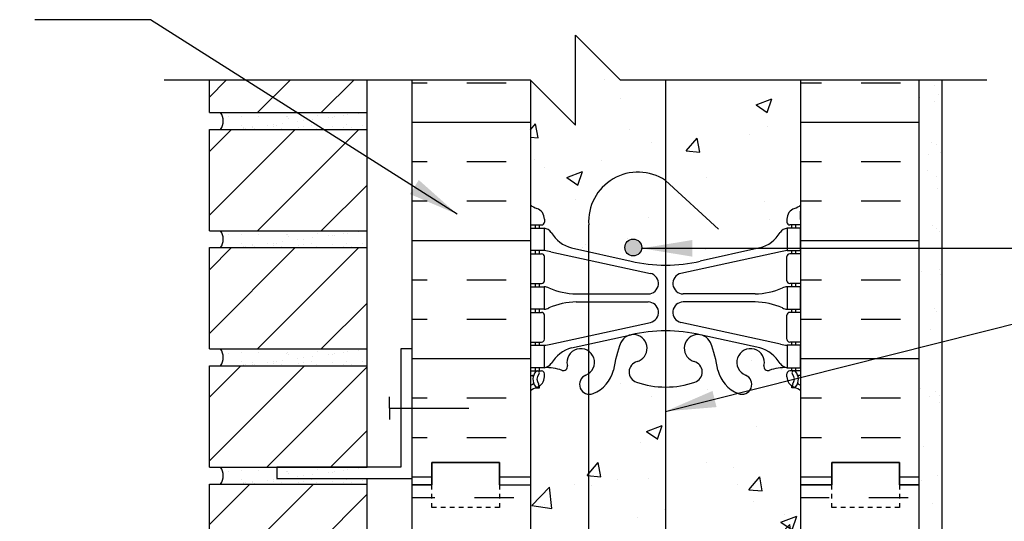
# Model space of a CAD drawing. Units: inches. Extents: x -7.7 to 43.3, y 75.2 to 149.9.
# Drawn here: x 4.1 to 25.9, y 138.1 to 149.3 of the extents above; entities that cross this region are included whole.
import ezdxf

# ---------------------------------------------------------------- set-up
doc = ezdxf.new("R2010")
doc.units = ezdxf.units.IN
doc.header["$LTSCALE"] = 0.5
doc.header["$MEASUREMENT"] = 0
doc.linetypes.add('DASHED2', pattern=[0.375, 0.25, -0.125])
for name, color, linetype in [('HATCH', 12, 'Continuous'), ('line25', 2, 'Continuous'), ('LINE50', 5, 'Continuous'), ('LINE65', 3, 'Continuous'), ('LINE9', 9, 'Continuous'), ('TEXT', 4, 'Continuous'), ('Web_Edge', 9, 'Continuous')]:
    doc.layers.add(name, color=color, linetype=linetype)
doc.styles.add('DIM', font='romans.shx', dxfattribs={"width": 0.7})
doc.dimstyles.new('ext_12', dxfattribs={"dimscale": 12, "dimtxt": 0.09375, "dimasz": 0.09375, "dimexe": 0.09375, "dimexo": 0.0625, "dimgap": 0.0625, "dimtad": 1, "dimdec": 1, "dimzin": 2, "dimdsep": 46, "dimlunit": 4, "dimtxsty": 'DIM', "dimcen": 0.09, "dimdle": 0.09375, "dimclrt": 4, "dimadec": 0, "dimazin": 0, "dimtfac": 1, "dimtdec": 1, "dimtmove": 1, "dimatfit": 3, "dimfxl": 1, "dimfrac": 2, "dimtolj": 1, "dimtzin": 0, "dimarcsym": 0})
pattern_1 = [(45, (-108.4953, -49.4303), (-0.707107, 0.707107), [])]

msp = doc.modelspace()

# ---------------------------------------------------------------- hatches: boundary and pattern name
at = {"layer": 'HATCH'}
h = msp.add_hatch(dxfattribs=at)
h.set_pattern_fill('AR-CONC', color=256, scale=0.5)
h.paths.add_polyline_path([(21.4161015, 147.9355848), (17.4161015, 147.9355848), (16.4161015, 148.9355848), (16.4161015, 146.9355848), (15.4161015, 147.9355848), (15.4161015, 145.1632784, 0.0824145898), (15.5594384, 145.084172, -0.3178372452), (15.7261051, 144.8484697), (15.7261051, 144.7809697, -0.4142135624), (15.6636051, 144.7184697), (15.6161051, 144.7184697), (15.6161051, 144.6484697), (15.7211051, 144.6484697, -0.1889729321), (15.8769742, 144.5536252, 0.1963228336), (16.3261051, 144.2073655), (17.6479607, 143.9168699, 0.0577946906), (18.4161015, 143.8277834, 0.0577946906), (19.1842423, 143.9168699), (20.5060978, 144.2073655, 0.1963228336), (20.9552288, 144.5536252, -0.1889729321), (21.1110978, 144.6484697), (21.2160978, 144.6484697), (21.2160978, 144.7184697), (21.1685978, 144.7184697, -0.4142135624), (21.1060978, 144.7809697), (21.1060978, 144.8484697, -0.3178372452), (21.2727645, 145.084172, 0.0824145898), (21.4161015, 145.1632784)])
h = msp.add_hatch(dxfattribs=at)
h.set_pattern_fill('ANSI31', color=256, scale=8, style=0)
h.set_pattern_definition([(45, (-108.4953, -44.1803), (-0.707107, 0.707107), [])])
h.paths.add_polyline_path([(11.7911015, 147.9355848), (8.2911015, 147.9355848), (8.2911015, 147.2148277), (11.7911015, 147.2148277)])
h = msp.add_hatch(dxfattribs=at)
h.set_pattern_fill('INSUL', color=256, scale=7, style=0)
h.paths.add_polyline_path([(15.4161015, 147.9355848), (12.7911015, 147.9355848), (12.7911015, 138.9446424), (13.2286015, 138.9446424), (13.2286015, 139.4446424), (14.7286015, 139.4446424), (14.7286015, 138.9446424), (15.1661015, 138.9446424), (15.4161015, 138.9446424)])
h.paths.add_polyline_path([(24.0411015, 147.9355848), (21.4161015, 147.9355848), (21.4161015, 138.9446424), (21.6661015, 138.9446424), (22.1036015, 138.9446424), (22.1036015, 139.4446424), (23.6036015, 139.4446424), (23.6036015, 138.9446424), (24.0411015, 138.9446424)])
h = msp.add_hatch(dxfattribs=at)
h.set_pattern_fill('AR-SAND', color=256, scale=0.5, style=0)
h.set_pattern_definition([(37.5, (-2811.8135, -357.8431), (-0.03149668, 0.96341188), [0, -0.76, 0, -0.85, 0, -0.8125]), (7.5, (-2811.8135, -357.8431), (0.88488835, 1.41107303), [0, -0.41, 0, -0.685, 0, -0.2625]), (327.5, (-2812.4285, -357.8431), (1.55707093, 0.00282953), [0, -0.25, 0, -0.9, 0, -1.175]), (317.5, (-2812.4285, -357.8431), (1.5030633, 0.4388378), [0, -0.125, 0, -0.59, 0, -0.675])])
h.paths.add_polyline_path([(24.5411015, 135.0015948), (24.0411015, 135.0015948), (24.0411015, 129.7020107), (24.5411015, 129.7020107)])
h.paths.add_polyline_path([(24.0411015, 135.0015948), (24.5411015, 135.0015948), (24.5411015, 139.2389194), (24.0411015, 139.2389194), (24.0411015, 138.9446424)])
h.paths.add_polyline_path([(24.0411015, 139.2389194), (24.5411015, 139.2389194), (24.5411015, 147.9355848), (24.0411015, 147.9355848)])
h = msp.add_hatch(dxfattribs=at)
h.set_pattern_fill('AR-SAND', color=256, scale=0.25, style=0)
h.set_pattern_definition([(37.5, (-108.4953, -33.6803), (-0.01574834, 0.48170594), [0, -0.38, 0, -0.425, 0, -0.40625]), (7.5, (-108.4953, -33.6803), (0.4424442, 0.7055365), [0, -0.205, 0, -0.3425, 0, -0.13125]), (327.5, (-108.8028, -33.6803), (0.7785355, 0.0014148), [0, -0.125, 0, -0.45, 0, -0.5875]), (317.5, (-108.8028, -33.6803), (0.7515317, 0.2194189), [0, -0.0625, 0, -0.295, 0, -0.3375])])
h.paths.add_polyline_path([(11.7911015, 147.2148277), (8.5411015, 147.2148277, -0.3182332765), (8.5411015, 146.8398277), (11.7911015, 146.8398277)])
h = msp.add_hatch(dxfattribs=at)
h.set_pattern_fill('ANSI31', color=256, scale=8, style=0)
h.set_pattern_definition([(45, (-108.4953, -46.8053), (-0.707107, 0.707107), [])])
h.paths.add_polyline_path([(11.7911015, 144.5898277), (11.7911015, 146.8398277), (8.2911015, 146.8398277), (8.2911015, 144.5898277)])
h = msp.add_hatch(dxfattribs=at)
h.set_pattern_fill('AR-SAND', color=256, scale=0.25, style=0)
h.set_pattern_definition([(37.5, (-108.4953, -36.3053), (-0.01574834, 0.48170594), [0, -0.38, 0, -0.425, 0, -0.40625]), (7.5, (-108.4953, -36.3053), (0.4424442, 0.7055365), [0, -0.205, 0, -0.3425, 0, -0.13125]), (327.5, (-108.8028, -36.3053), (0.7785355, 0.0014148), [0, -0.125, 0, -0.45, 0, -0.5875]), (317.5, (-108.8028, -36.3053), (0.7515317, 0.2194189), [0, -0.0625, 0, -0.295, 0, -0.3375])])
h.paths.add_polyline_path([(11.7911015, 144.5898277), (8.5411015, 144.5898277, -0.3182332765), (8.5411015, 144.2148277), (11.7911015, 144.2148277)])
h = msp.add_hatch(dxfattribs=at)
h.set_pattern_fill('ANSI31', color=256, scale=8, style=0)
h.set_pattern_definition(pattern_1)
h.paths.add_polyline_path([(11.7911015, 141.9648277), (11.7911015, 144.2148277), (8.2911015, 144.2148277), (8.2911015, 141.9648277)])
h = msp.add_hatch(dxfattribs=at)
h.set_pattern_fill('AR-CONC', color=256, scale=0.5)
h.paths.add_polyline_path([(21.4161015, 141.033661, 0.0643975703), (21.3060978, 141.0996205), (21.2160978, 141.0996205), (21.2160978, 141.1413465, -0.2490694202), (21.1060978, 141.3484697), (21.1060978, 141.4159697, -0.4142135624), (21.1685978, 141.4784697), (21.2160978, 141.4784697), (21.2160978, 141.5484697), (21.1110978, 141.5484697, 0.1004604156), (20.7173994, 141.4913069, -0.6014354321), (20.5978959, 141.5961903, 2.1820948247), (20.1878158, 141.3832808, -1), (20.0243872, 140.9747578, -0.2443795114), (19.5759793, 141.4955147, 0.0531565226), (19.4101399, 142.1095963, 0.2232530871), (19.2098121, 142.2744502), (19.1901937, 142.2787616, 0.9554715931), (19.0519098, 141.6852916, -0.7355925422), (19.0646946, 141.227245, -0.0827551475), (18.4161015, 141.119156, -0.0827551475), (17.7675083, 141.227245, -0.7355925422), (17.7802932, 141.6852916, 0.9554715931), (17.6420092, 142.2787616), (17.6223909, 142.2744502, 0.2232530871), (17.4220631, 142.1095963, 0.0531565226), (17.2562236, 141.4955147, -0.2443795114), (16.8078158, 140.9747578, -1), (16.6443872, 141.3832808, 2.1820948247), (16.234307, 141.5961903, -0.6014354321), (16.1148036, 141.4913069, 0.1004604156), (15.7211051, 141.5484697), (15.6161051, 141.5484697), (15.6161051, 141.4784697), (15.6636051, 141.4784697, -0.4142135624), (15.7261051, 141.4159697), (15.7261051, 141.3484697, -0.2490694202), (15.6161051, 141.1413465), (15.6161051, 141.0996205), (15.5261051, 141.0996205, 0.0643975703), (15.4161015, 141.033661), (15.4161015, 138.9446424), (15.4161015, 136.8556239, 0.0643975703), (15.5261051, 136.7896644), (15.6161051, 136.7896644), (15.6161051, 136.7479383, -0.2490694202), (15.7261051, 136.5408152), (15.7261051, 136.4733152, -0.4142135624), (15.6636051, 136.4108152), (15.6161051, 136.4108152), (15.6161051, 136.3408152), (15.7211051, 136.3408152, 0.1004604156), (16.1148036, 136.3979779, -0.6014354321), (16.234307, 136.2930946, 2.1820948247), (16.6443872, 136.506004, -1), (16.8078158, 136.9145271, -0.2443795114), (17.2562236, 136.3937702, 0.0531565226), (17.4220631, 135.7796886, 0.2232530871), (17.6223909, 135.6148347), (17.6420092, 135.6105233, 0.9554715931), (17.7802932, 136.2039933, -0.7355925422), (17.7675083, 136.6620398, -0.0827551475), (18.4161015, 136.7701289, -0.0827551475), (19.0646946, 136.6620398, -0.7355925422), (19.0519098, 136.2039933, 0.9554715931), (19.1901937, 135.6105233), (19.2098121, 135.6148347, 0.2232530871), (19.4101399, 135.7796886, 0.0531565226), (19.5759793, 136.3937702, -0.2443795114), (20.0243872, 136.9145271, -1), (20.1878158, 136.506004, 2.1820948247), (20.5978959, 136.2930946, -0.6014354321), (20.7173994, 136.3979779, 0.1004604156), (21.1110978, 136.3408152), (21.2160978, 136.3408152), (21.2160978, 136.4108152), (21.1685978, 136.4108152, -0.4142135624), (21.1060978, 136.4733152), (21.1060978, 136.5408152, -0.2490694202), (21.2160978, 136.7479383), (21.2160978, 136.7896644), (21.3060978, 136.7896644, 0.0643975703), (21.4161015, 136.8556239), (21.4161015, 138.9446424)])
h.paths.add_polyline_path([(21.4161015, 132.7260064, 0.0824145898), (21.2727645, 132.8051129, -0.3178372452), (21.1060978, 133.0408152), (21.1060978, 133.1083152, -0.4142135624), (21.1685978, 133.1708152), (21.2160978, 133.1708152), (21.2160978, 133.2408152), (21.1110978, 133.2408152, -0.1889729321), (20.9552288, 133.3356597, 0.1963228336), (20.5060978, 133.6819194), (19.1842423, 133.972415, 0.0577946906), (18.4161015, 134.0615014, 0.0577946906), (17.6479607, 133.972415), (16.3261051, 133.6819194, 0.1963228336), (15.8769742, 133.3356597, -0.1889729321), (15.7211051, 133.2408152), (15.6161051, 133.2408152), (15.6161051, 133.1708152), (15.6636051, 133.1708152, -0.4142135624), (15.7261051, 133.1083152), (15.7261051, 133.0408152, -0.3178372452), (15.5594384, 132.8051129, 0.0824145898), (15.4161015, 132.7260064), (15.4161015, 129.7148277), (17.3265841, 129.7148277), (17.3265841, 131.3018726), (17.3890841, 131.4213813), (17.4515841, 131.3018726), (17.4515841, 129.7148277), (19.3671464, 129.7148277), (19.3671464, 131.3018726), (19.4296464, 131.4213813), (19.4921464, 131.3018726), (19.4921464, 129.7148277), (21.4161015, 129.7148277)])
h.paths.add_polyline_path([(20.9161015, 109.1041101), (21.0161015, 109.1041101), (21.0161015, 109.1341101, -0.4142135624), (21.0661015, 109.1841101), (21.1921884, 109.1841101), (21.2411015, 109.3341101, -0.6), (21.3411015, 109.3341101), (21.4161015, 109.1041101), (21.4161015, 109.8328432), (15.4161015, 109.8328432), (15.4161015, 109.1041101), (15.4911015, 109.3341101, -0.6), (15.5911015, 109.3341101), (15.6400145, 109.1841101), (15.7661015, 109.1841101, -0.4142135624), (15.8161015, 109.1341101), (15.8161015, 109.1041101), (15.9161015, 109.1041101), (15.9161015, 108.1760228), (18.2904066, 107.7521268, -0.3243993211), (19.5188269, 106.490243, 0.0494191112), (19.5578124, 106.8827011, -0.3253062267), (20.0243872, 107.624867, -1), (20.1878158, 107.216344, 2.1272927511), (20.6004014, 106.9918533, -0.3113104134), (20.6569609, 107.1219972, 0.2589583705), (20.9161015, 107.5887956)])
h.paths.add_polyline_path([(18.2904066, 107.7521268), (15.9161015, 108.1760228), (15.9161015, 107.5887956, 0.2589583705), (16.175242, 107.1219972, -0.3113104134), (16.2318015, 106.9918533, 2.1272927511), (16.6443872, 107.216344, -1), (16.8078158, 107.624867, -0.3253062267), (17.2743905, 106.8827011, 0.1048804382), (17.4467863, 106.0708897, 1.4229132431), (17.7802932, 106.5379745, -0.7355925422), (17.7675083, 106.996021, -0.0827551475), (18.4161015, 107.1041101, -0.0827551475), (19.0646946, 106.996021, -0.7355925422), (19.0519098, 106.5379745, 1.4229132431), (19.3854166, 106.0708897, 0.0551753478), (19.5188269, 106.490243, 0.3243993211)])
h.paths.add_polyline_path([(23.4161015, 107.7614147), (23.4161015, 109.3328432), (22.1036015, 109.3328432), (22.1036015, 109.8328432), (21.4161015, 109.8328432), (21.4161015, 109.1041101), (21.4161015, 107.7041101), (21.4161015, 100.8328432), (21.4161015, 99.8328432), (21.9161015, 99.8328432)])
h.paths.add_polyline_path([(33.4627027, 108.8328432), (33.4627027, 109.8328432), (24.0411015, 109.8328432), (24.0411015, 105.8322339), (33.4627027, 105.8328432), (33.4627027, 106.8328432), (34.4627027, 107.8328432), (32.4627027, 107.8328432)])
h.paths.add_polyline_path([(15.4161015, 107.7041101), (15.4161015, 108.2652902), (13.4161015, 108.6223598), (13.4161015, 107.7614147), (14.9161015, 99.8328432), (15.4161015, 99.8328432)])
h.paths.add_polyline_path([(12.2911015, 108.8232115), (11.2987702, 109.0003771, 0.8731750859), (10.5615828, 107.1349025), (12.2911015, 106.6714793)], flags=17)
h.paths.add_polyline_path([(12.2911015, 106.6714793), (10.5615828, 107.1349025, -0.8731750859), (11.2987702, 109.0003771), (12.2911015, 108.8232115), (12.2911015, 109.8328432), (10.2983003, 109.8328432), (8.2911015, 109.8328432), (8.2911015, 105.7624137), (8.2911015, 104.8328432, 0.0500646714), (8.3908596, 103.8390476), (12.2911015, 103.9673624)])
h.paths.add_polyline_path([(8.2911015, 105.7624137), (8.2911015, 109.8328432), (8.1036015, 109.8328432), (3.3695002, 109.6770951), (3.3695002, 107.8328432), (2.3695002, 106.8328432), (4.3695002, 106.8328432), (3.3695002, 105.8328432), (3.3695002, 103.6738489), (8.3908596, 103.8390476, -0.0500646714), (8.2911015, 104.8328432)])
h.paths.add_polyline_path([(19.3698244, 103.3277678, 0.0933692721), (18.5629761, 103.5350993, 0.0163324644), (18.4161015, 103.5398982, 0.1098692817), (17.4623785, 103.3277678), (16.204163, 102.7389229, 0.2910966595), (15.9161015, 102.286063), (15.9161015, 101.1451932), (16.0361015, 100.9451932), (16.0361015, 100.8328432), (16.0361015, 100.7204932), (15.9161015, 100.5204932), (15.9161015, 99.3796235, 0.2910966595), (16.204163, 98.9267636), (17.4623785, 98.3379187, 0.1098692817), (18.4161015, 98.1257883, 0.1098692817), (19.3698244, 98.3379187), (20.6280399, 98.9267636, 0.2910966595), (20.9161015, 99.3796235), (20.9161015, 100.5204932), (20.7961015, 100.7204932), (20.7961015, 100.8328432), (20.7961015, 100.9451932), (20.9161015, 101.1451932), (20.9161015, 102.286063, 0.2910966595), (20.6280399, 102.7389229)])
h.paths.add_polyline_path([(18.3011006, 104.1699194, 0.4135815913), (17.9261015, 104.5441101), (16.5411015, 104.5441101, 0.4142135624), (15.9161015, 103.9191101), (15.9161015, 103.3923824, 0.5490706968), (16.4500553, 103.0527375), (17.4623785, 103.5265047, -0.0530942443), (17.9129196, 103.6816486, 0.1829837551), (18.207655, 103.8779278, 0.1570718047)])
h.paths.add_polyline_path([(17.9129196, 105.5865717, -0.0530942443), (17.4623785, 105.7417155), (16.4500553, 106.2154828, 0.5490706968), (15.9161015, 105.8758378), (15.9161015, 105.3491101, 0.4142135624), (16.5411015, 104.7241101), (17.9261015, 104.7241101, 0.413581591), (18.3011006, 105.0983008, 0.3501185226)])
h.paths.add_polyline_path([(19.5344781, 105.8187734), (19.3698244, 105.7417155, -0.0516454986), (18.9319485, 105.5895162, -0.001444784), (18.9192833, 105.5865717, 0.3501185221), (18.5311023, 105.0983008, 0.4135815917), (18.9061015, 104.7241101), (19.5344781, 104.7241101)])
h.paths.add_polyline_path([(20.9161015, 105.3491101), (20.9161015, 105.8758378, 0.5490706968), (20.3821476, 106.2154828), (19.5344781, 105.8187734), (19.5344781, 104.7241101), (20.2911015, 104.7241101, 0.4142135624)])
h.paths.add_polyline_path([(20.9161015, 103.9191101, 0.4142135624), (20.2911015, 104.5441101), (19.5344781, 104.5441101), (19.5344781, 103.4494468), (20.3821476, 103.0527375, 0.5490706968), (20.9161015, 103.3923824)])
h.paths.add_polyline_path([(19.5344781, 104.5441101), (18.9061015, 104.5441101, 0.4135815922), (18.5311023, 104.1699194, 0.3501185218), (18.9192833, 103.6816486, -0.0530942443), (19.3698244, 103.5265047), (19.5344781, 103.4494468)])
h.paths.add_polyline_path([(18.3011006, 96.5673857, 0.4135815911), (17.9261015, 96.9415764), (16.5411015, 96.9415764, 0.4142135624), (15.9161015, 96.3165764), (15.9161015, 95.7898486, 0.5490706968), (16.4500553, 95.4502037), (17.4623785, 95.923971, -0.0530942443), (17.9129196, 96.0791148, 0.3501185226)])
h.paths.add_polyline_path([(18.3011006, 97.495767, 0.3501185224), (17.9129196, 97.9840379, -0.0530942443), (17.4623785, 98.1391818), (16.4500553, 98.612949, 0.5490706968), (15.9161015, 98.2733041), (15.9161015, 97.7465764, 0.4142135624), (16.5411015, 97.1215764), (17.9261015, 97.1215764, 0.4135815913)])
h.paths.add_polyline_path([(20.9161015, 97.7465764), (20.9161015, 98.2733041, 0.5490706968), (20.3821476, 98.612949), (19.3698244, 98.1391818, -0.0530942443), (18.9192833, 97.9840379, 0.3501185219), (18.5311023, 97.495767, 0.413581592), (18.9061015, 97.1215764), (20.2911015, 97.1215764, 0.4142135624)])
h.paths.add_polyline_path([(20.2911015, 96.9415764), (18.9061015, 96.9415764, 0.4135815918), (18.5311023, 96.5673857, 0.350118522), (18.9192833, 96.0791148, -0.0530942443), (19.3698244, 95.923971), (20.3821476, 95.4502037, 0.5490706968), (20.9161015, 95.7898486), (20.9161015, 96.3165764, 0.4142135624)])
h.paths.add_polyline_path([(21.0161015, 92.5315764), (21.0161015, 92.5615764), (20.9161015, 92.5615764), (20.9161015, 94.0768908, 0.2589583705), (20.6569609, 94.5436893, -0.3113104134), (20.6004014, 94.6738332, 2.1272927511), (20.1878158, 94.4493425, -1), (20.0243872, 94.0408195, -0.3253062267), (19.5578124, 94.7829854, 0.1048804382), (19.3854166, 95.5947968, 1.4229132431), (19.0519098, 95.127712, -0.7355925422), (19.0646946, 94.6696654, -0.0827551475), (18.4161015, 94.5615764, -0.0827551475), (17.7675083, 94.6696654, -0.7355925422), (17.7802932, 95.127712, 1.4229132431), (17.4467863, 95.5947968, 0.1048804382), (17.2743905, 94.7829854, -0.3253062267), (16.8078158, 94.0408195, -1), (16.6443872, 94.4493425, 2.1272927511), (16.2318015, 94.6738332, -0.3113104134), (16.175242, 94.5436893, 0.2589583705), (15.9161015, 94.0768908), (15.9161015, 92.5615764), (15.8161015, 92.5615764), (15.8161015, 92.5315764, -0.4142135624), (15.7661015, 92.4815764), (15.6400145, 92.4815764), (15.5911015, 92.3315764, -0.6), (15.4911015, 92.3315764), (15.4161015, 92.5615764), (15.4161015, 91.8328432), (15.4161015, 89.7438247, 0.0643975703), (15.5261051, 89.6778652), (15.6161051, 89.6778652), (15.6161051, 89.6361391, -0.2490694202), (15.7261051, 89.429016), (15.7261051, 89.361516, -0.4142135624), (15.6636051, 89.299016), (15.6161051, 89.299016), (15.6161051, 89.229016), (15.7211051, 89.229016, 0.1004604156), (16.1148036, 89.2861787, -0.6014354321), (16.234307, 89.1812954, 2.1820948247), (16.6443872, 89.3942048, -1), (16.8078158, 89.8027279, -0.2443795114), (17.2562236, 89.281971, 0.0531565226), (17.4220631, 88.6678894, 0.2232530871), (17.6223909, 88.5030355), (17.6420092, 88.4987241, 0.9554715931), (17.7802932, 89.0921941, -0.7355925422), (17.7675083, 89.5502406, -0.0827551475), (18.4161015, 89.6583297, -0.0827551475), (19.0646946, 89.5502406, -0.7355925422), (19.0519098, 89.0921941, 0.9554715931), (19.1901937, 88.4987241), (19.2098121, 88.5030355, 0.2232530871), (19.4101399, 88.6678894, 0.0531565226), (19.5759793, 89.281971, -0.2443795114), (20.0243872, 89.8027279, -1), (20.1878158, 89.3942048, 2.1820948247), (20.5978959, 89.1812954, -0.6014354316), (20.7173994, 89.2861787, 0.1004604157), (21.1110978, 89.229016), (21.2160978, 89.229016), (21.2160978, 89.299016), (21.1685978, 89.299016, -0.4142135624), (21.1060978, 89.361516), (21.1060978, 89.429016, -0.2490694202), (21.2160978, 89.6361391), (21.2160978, 89.6778652), (21.3060978, 89.6778652, 0.0643975703), (21.4161015, 89.7438247), (21.4161015, 91.8328432), (21.4161015, 92.5615764), (21.3411015, 92.3315764, -0.6), (21.2411015, 92.3315764), (21.1921884, 92.4815764), (21.0661015, 92.4815764, -0.4142135624)])
h.paths.add_polyline_path([(21.4161015, 85.6142073, 0.0824145898), (21.2727645, 85.6933137, -0.3178372452), (21.1060978, 85.929016), (21.1060978, 85.996516, -0.4142135624), (21.1685978, 86.059016), (21.2160978, 86.059016), (21.2160978, 86.129016), (21.1110978, 86.129016, -0.1889729321), (20.9552288, 86.2238605, 0.1963228336), (20.5060978, 86.5701202), (19.1842423, 86.8606158, 0.0577946906), (18.4161015, 86.9497023, 0.0577946906), (17.6479607, 86.8606158), (16.3261051, 86.5701202, 0.1963228336), (15.8769742, 86.2238605, -0.1889729321), (15.7211051, 86.129016), (15.6161051, 86.129016), (15.6161051, 86.059016), (15.6636051, 86.059016, -0.4142135624), (15.7261051, 85.996516), (15.7261051, 85.929016, -0.3178372452), (15.5594384, 85.6933137, 0.0824145898), (15.4161015, 85.6142073), (15.4161015, 84.0877083), (17.4161015, 84.0877083), (18.4161015, 85.0877083), (18.4161015, 83.0877083), (18.9951262, 83.6667331), (19.4161015, 84.0877083), (21.4161015, 84.0877083)])
h = msp.add_hatch(dxfattribs=at)
h.set_pattern_fill('AR-SAND', color=256, scale=0.25, style=0)
h.set_pattern_definition([(37.5, (-108.4953, -38.9303), (-0.01574834, 0.48170594), [0, -0.38, 0, -0.425, 0, -0.40625]), (7.5, (-108.4953, -38.9303), (0.4424442, 0.7055365), [0, -0.205, 0, -0.3425, 0, -0.13125]), (327.5, (-108.8028, -38.9303), (0.7785355, 0.0014148), [0, -0.125, 0, -0.45, 0, -0.5875]), (317.5, (-108.8028, -38.9303), (0.7515317, 0.2194189), [0, -0.0625, 0, -0.295, 0, -0.3375])])
h.paths.add_polyline_path([(11.7911015, 141.9648277), (8.5411015, 141.9648277, -0.3182332765), (8.5411015, 141.5898277), (11.7911015, 141.5898277)])
h = msp.add_hatch(dxfattribs=at)
h.set_pattern_fill('ANSI31', color=256, scale=8, style=0)
h.set_pattern_definition(pattern_1)
h.paths.add_polyline_path([(8.2911015, 139.3398277), (11.7911015, 139.3398277), (11.7911015, 141.5898277), (8.2911015, 141.5898277)])
h = msp.add_hatch(dxfattribs=at)
h.set_pattern_fill('INSUL', color=256, scale=7, style=0)
h.set_pattern_definition([(0, (-2686.079, -308.4563), (0, 2.625), []), (0, (-2686.079, -307.5813), (0, 2.625), [0.875, -0.875]), (0, (-2686.079, -306.7063), (0, 2.625), [0.875, -0.875])])
h.paths.add_polyline_path([(15.4161015, 138.9446424), (15.1661015, 138.9446424), (14.7286015, 138.9446424), (14.7286015, 139.4446424), (13.2286015, 139.4446424), (13.2286015, 138.9446424), (12.7911015, 138.9446424), (12.7911015, 128.2148277), (15.4161015, 128.2148277), (15.4161015, 129.7148277)])
h.paths.add_polyline_path([(24.0411015, 138.9446424), (23.6036015, 138.9446424), (23.6036015, 139.4446424), (22.1036015, 139.4446424), (22.1036015, 138.9446424), (21.6661015, 138.9446424), (21.4161015, 138.9446424), (21.4161015, 128.2148277), (24.0411015, 128.2148277)])
h = msp.add_hatch(dxfattribs=at)
h.set_pattern_fill('AR-SAND', color=256, scale=0.25, style=0)
h.set_pattern_definition([(37.5, (-108.4953, -41.5553), (-0.01574834, 0.48170594), [0, -0.38, 0, -0.425, 0, -0.40625]), (7.5, (-108.4953, -41.5553), (0.4424442, 0.7055365), [0, -0.205, 0, -0.3425, 0, -0.13125]), (327.5, (-108.8028, -41.5553), (0.7785355, 0.0014148), [0, -0.125, 0, -0.45, 0, -0.5875]), (317.5, (-108.8028, -41.5553), (0.7515317, 0.2194189), [0, -0.0625, 0, -0.295, 0, -0.3375])])
h.paths.add_polyline_path([(11.7911015, 139.3398277), (8.5411015, 139.3398277, -0.3182332765), (8.5411015, 138.9648277), (11.7911015, 138.9648277)])
h = msp.add_hatch(dxfattribs=at)
h.set_pattern_fill('ANSI31', color=256, scale=8, style=0)
h.set_pattern_definition(pattern_1)
h.paths.add_polyline_path([(11.7911015, 136.7148277), (11.7911015, 138.9648277), (8.2911015, 138.9648277), (8.2911015, 136.7148277)])
at = {"layer": 'LINE65'}
msp.add_hatch(color=256, dxfattribs=at).paths.add_polyline_path([(17.8851302, 144.2180633, 1), (17.5101302, 144.2180633, 1)])

# ---------------------------------------------------------------- linework, layer by layer
at = {"layer": 'HATCH'}
for p, q in [((16.5718503, 144.211474), (16.5718503, 144.211474)), ((21.3973295, 142.9622202), (21.3973295, 142.9622202)), ((18.9185638, 142.3597296), (18.9185638, 142.3597296)), ((20.5018698, 141.9864678), (20.5018698, 141.9864678))]:
    msp.add_line(p, q, dxfattribs=at)
at = {"layer": 'line25'}
for p, q in [((8.2911015, 147.2148277), (8.2911015, 147.9355848)), ((11.7911015, 139.3398277), (11.7911015, 147.9355848)), ((15.4161015, 147.9355848), (15.4161015, 138.9446424)), ((21.4161015, 138.9446424), (21.4161015, 147.9355848)), ((8.2911015, 147.2148277), (11.7911015, 147.2148277)), ((8.2911015, 146.8398277), (11.7911015, 146.8398277)), ((8.2911015, 144.5898277), (8.2911015, 146.8398277)), ((8.2911015, 144.5898277), (11.7911015, 144.5898277)), ((8.2911015, 144.2148277), (11.7911015, 144.2148277)), ((8.2911015, 141.9648277), (8.2911015, 144.2148277)), ((8.2911015, 141.9648277), (11.7911015, 141.9648277)), ((8.2911015, 141.5898277), (11.7911015, 141.5898277)), ((8.2911015, 139.3398277), (8.2911015, 141.5898277)), ((8.2911015, 139.3398277), (11.7911015, 139.3398277)), ((8.2911015, 138.9648277), (11.7911015, 138.9648277)), ((8.2911015, 136.7148277), (8.2911015, 138.9648277)), ((11.7911015, 138.9648277), (11.7911015, 139.0898277)), ((11.7911015, 128.8398277), (11.7911015, 138.9648277)), ((15.4161015, 138.9446424), (15.4161015, 128.2148277)), ((21.4161015, 128.2148277), (21.4161015, 138.9446424))]:
    msp.add_line(p, q, dxfattribs=at)
at = {"layer": 'LINE50'}
for p, q in [((12.7911015, 138.9446424), (12.7911015, 147.9446424)), ((24.0411015, 138.9446424), (24.0411015, 147.9446424)), ((14.7286015, 139.4446424), (13.2286015, 139.4446424)), ((13.2286015, 139.4446424), (13.2286015, 138.9446424)), ((14.7286015, 138.9446424), (14.7286015, 139.4446424)), ((22.1036015, 138.9446424), (22.1036015, 139.4446424)), ((22.1036015, 139.4446424), (23.6036015, 139.4446424)), ((23.6036015, 139.4446424), (23.6036015, 138.9446424)), ((13.2286015, 138.9446424), (12.7911015, 138.9446424)), ((21.4161015, 138.9446424), (21.6661015, 138.9446424)), ((21.6661015, 138.9446424), (22.1036015, 138.9446424)), ((23.6036015, 138.9446424), (24.0411015, 138.9446424))]:
    msp.add_line(p, q, dxfattribs=at)
for points in [[(12.7911015, 128.2148277), (12.7911015, 138.9446424), (13.2286015, 138.9446424), (13.2286015, 139.4446424), (14.7286015, 139.4446424), (14.7286015, 138.9446424), (15.1661015, 138.9446424), (15.4161015, 138.9446424)], [(24.0411015, 128.2148277), (24.0411015, 138.9446424), (23.6036015, 138.9446424), (23.6036015, 139.4446424), (22.1036015, 139.4446424), (22.1036015, 138.9446424), (21.6661015, 138.9446424), (21.4161015, 138.9446424)]]:
    msp.add_lwpolyline(points, dxfattribs=at)
at = {"layer": 'LINE65'}
for p, q in [((18.4093652, 147.9446424), (18.4093652, 131.2148277)), ((18.4088135, 145.7085905), (19.5885655, 144.6243068)), ((16.7099705, 132.3881187), (16.7099705, 144.7185923))]:
    msp.add_line(p, q, dxfattribs=at)
msp.add_circle((17.6976302, 144.2180633), 0.1875, dxfattribs=at)
msp.add_arc((17.802299, 144.7967615), 1.0951219, 56.36963594, 184.09322148, dxfattribs=at)
at = {"layer": 'LINE9'}
for p, q in [((16.4161015, 146.9355848), (16.4161015, 148.9355848)), ((16.4161015, 148.9355848), (17.4161015, 147.9355848)), ((15.4161015, 147.9355848), (7.2911015, 147.9355848)), ((16.4161015, 146.9355848), (15.4161015, 147.9355848)), ((25.5411015, 147.9355848), (17.4161015, 147.9355848)), ((24.5411015, 147.9355848), (24.5411015, 127.7148277))]:
    msp.add_line(p, q, dxfattribs=at)
at = {"layer": 'LINE9', "linetype": 'Continuous'}
for q in [(12.2911015, 140.9023277), (12.2911015, 140.4023277), (14.0512042, 140.6523277)]:
    msp.add_line((12.2911015, 140.6523277), q, dxfattribs=at)
at = {"layer": 'LINE9'}
msp.add_lwpolyline([(9.7911015, 139.0898277), (12.7911015, 139.0898277), (12.7911015, 141.9648277), (12.5411015, 141.9648277), (12.5411015, 139.3398277), (9.7911015, 139.3398277)], close=True, dxfattribs=at)
at = {"layer": 'LINE9', "linetype": 'DASHED2', "ltscale": 0.15}
for points in [[(14.7286015, 138.9446424), (14.7286015, 138.9446424), (14.7286015, 138.4446424), (13.2286015, 138.4446424), (13.2286015, 138.9446424), (13.2286015, 138.9446424)], [(23.6036015, 138.9446424), (23.6036015, 138.9446424), (23.6036015, 138.4446424), (22.1036015, 138.4446424), (22.1036015, 138.9446424), (22.1036015, 138.9446424)]]:
    msp.add_lwpolyline(points, dxfattribs=at)
at = {"layer": 'LINE9'}
for centre in [(8.2763406, 147.0273277), (8.2763406, 144.4023277), (8.2763406, 141.7773277), (8.2763406, 139.1523277)]:
    msp.add_arc(centre, 0.3244296, 324.69439705, 35.30560295, dxfattribs=at)
at = {"layer": 'TEXT'}
for points in [[(24.5411015, 147.3669843, 0, 0.36, 0), (25.6211015, 147.3669843, 0, 0, 0), (31.6129244, 147.3669843, 0, 0, 0)], [(8.5080806, 144.9740415, 0, 0.36, 0), (7.4280806, 144.9740415, 0, 0, 0), (3.5087185, 144.9740415, 0, 0, 0)]]:
    msp.add_lwpolyline(points, format="xyseb", dxfattribs=at)
at = {"layer": 'Web_Edge'}
for p, q in [((15.4261051, 144.8384697), (15.4261051, 145.0245398)), ((21.4060978, 144.8384697), (21.4060978, 145.0245398)), ((15.4161015, 144.7184697), (15.6636051, 144.7184697)), ((15.5261051, 144.6484697), (15.5261051, 144.7184697)), ((15.6161051, 144.6484697), (15.6161051, 144.7184697)), ((15.7261051, 144.8484697), (15.7261051, 144.7809697)), ((21.1060978, 144.8484697), (21.1060978, 144.7809697)), ((21.4161015, 144.7184697), (21.1685978, 144.7184697)), ((21.2160978, 144.6484697), (21.2160978, 144.7184697)), ((21.3060978, 144.6484697), (21.3060978, 144.7184697)), ((16.3261051, 144.2073655), (17.6479607, 143.9168699)), ((20.5060978, 144.2073655), (19.1842423, 143.9168699)), ((15.4161015, 144.0784697), (15.6636051, 144.0784697)), ((15.5261051, 144.0784697), (15.5261051, 144.1484697)), ((15.6161051, 144.0784697), (15.6161051, 144.1484697)), ((15.7261051, 143.4809697), (15.7261051, 144.0159697)), ((15.865105, 144.124667), (18.0763402, 143.6431091)), ((20.967098, 144.124667), (18.7558627, 143.6431091)), ((21.1060978, 143.4809697), (21.1060978, 144.0159697)), ((21.4161015, 144.0784697), (21.1685978, 144.0784697)), ((21.2160978, 144.0784697), (21.2160978, 144.1484697)), ((21.3060978, 144.0784697), (21.3060978, 144.1484697)), ((15.4161015, 143.4184697), (15.6636051, 143.4184697)), ((15.5261051, 143.3484697), (15.5261051, 143.4184697)), ((15.6161051, 143.3484697), (15.6161051, 143.4184697)), ((21.4161015, 143.4184697), (21.1685978, 143.4184697)), ((21.2160978, 143.3484697), (21.2160978, 143.4184697)), ((21.3060978, 143.3484697), (21.3060978, 143.4184697)), ((16.430831, 143.1884697), (18.0269727, 143.1884697)), ((20.4013719, 143.1884697), (18.8052302, 143.1884697)), ((16.430831, 143.0084697), (18.0269727, 143.0084697)), ((20.4013719, 143.0084697), (18.8052302, 143.0084697)), ((15.4161015, 142.7784697), (15.6636051, 142.7784697)), ((15.5261051, 142.7784697), (15.5261051, 142.8484697)), ((15.6161051, 142.7784697), (15.6161051, 142.8484697)), ((15.7261051, 142.1809697), (15.7261051, 142.7159697)), ((21.1060978, 142.1809697), (21.1060978, 142.7159697)), ((21.4161015, 142.7784697), (21.1685978, 142.7784697)), ((21.2160978, 142.7784697), (21.2160978, 142.8484697)), ((21.3060978, 142.7784697), (21.3060978, 142.8484697)), ((15.865105, 142.0722724), (18.0763402, 142.5538303)), ((20.967098, 142.0722724), (18.7558627, 142.5538303)), ((16.3261051, 141.9895739), (17.6479607, 142.2800695)), ((20.5060978, 141.9895739), (19.1842423, 142.2800695)), ((15.4161015, 142.1184697), (15.6636051, 142.1184697)), ((15.5261051, 142.0484697), (15.5261051, 142.1184697)), ((15.6161051, 142.0484697), (15.6161051, 142.1184697)), ((21.4161015, 142.1184697), (21.1685978, 142.1184697)), ((21.2160978, 142.0484697), (21.2160978, 142.1184697)), ((21.3060978, 142.0484697), (21.3060978, 142.1184697)), ((15.4161015, 141.4784697), (15.6636051, 141.4784697)), ((15.4161015, 141.3784697), (15.4579806, 141.3784697)), ((15.5261051, 141.4784697), (15.5261051, 141.5484697)), ((15.6161051, 141.4784697), (15.6161051, 141.5484697)), ((15.7261051, 141.3484697), (15.7261051, 141.4159697)), ((21.1060978, 141.3484697), (21.1060978, 141.4159697)), ((21.4161015, 141.4784697), (21.1685978, 141.4784697)), ((21.2160978, 141.4784697), (21.2160978, 141.5484697)), ((21.3060978, 141.4784697), (21.3060978, 141.5484697)), ((21.4161015, 141.3784697), (21.3742223, 141.3784697)), ((15.6161051, 141.0996205), (15.6161051, 141.1413465)), ((21.2160978, 141.0996205), (21.2160978, 141.1413465)), ((15.5261051, 141.0996205), (15.6161051, 141.0996205)), ((21.3060978, 141.0996205), (21.2160978, 141.0996205))]:
    msp.add_line(p, q, dxfattribs=at)
for points in [[(15.4211051, 144.6484697), (15.7211051, 144.6484697), (15.7211051, 144.1484697), (15.4211051, 144.1484697)], [(21.4110978, 144.6484697), (21.1110978, 144.6484697), (21.1110978, 144.1484697), (21.4110978, 144.1484697)], [(15.4211051, 143.3484697), (15.7211051, 143.3484697), (15.7211051, 142.8484697), (15.4211051, 142.8484697)], [(21.4110978, 143.3484697), (21.1110978, 143.3484697), (21.1110978, 142.8484697), (21.4110978, 142.8484697)], [(15.4211051, 142.0484697), (15.7211051, 142.0484697), (15.7211051, 141.5484697), (15.4211051, 141.5484697)], [(21.4110978, 142.0484697), (21.1110978, 142.0484697), (21.1110978, 141.5484697), (21.4110978, 141.5484697)]]:
    msp.add_lwpolyline(points, close=True, dxfattribs=at)
msp.add_lwpolyline([(21.402629, 141.8786732, 0.1064936633), (21.402629, 141.8641103)], format="xyb", dxfattribs=at)
for centre, radius, start, end in [((15.7261051, 145.5555765), 0.5, 231.6833368, 250.52877936), ((15.4761051, 144.8484697), 0.25, 0, 70.52877936), ((21.3560978, 144.8484697), 0.25, 109.47122064, 180), ((21.1060978, 145.5555765), 0.5, 289.47122064, 308.3166632), ((15.7261051, 145.5555765), 0.6, 238.89067372, 238.92704909), ((15.4061051, 145.0245398), 0.02, 360, 58.92704909), ((21.4260978, 145.0245398), 0.02, 121.07295091, 180), ((21.1060978, 145.5555765), 0.6, 301.07295091, 301.10932628), ((15.4061051, 144.8384697), 0.02, 299.98802454, 360), ((15.6636051, 144.7809697), 0.0625, 270, 0), ((15.6780467, 144.4022057), 0.25, 37.27766183, 80.08230222), ((21.1541562, 144.4022057), 0.25, 99.91769778, 142.72233817), ((21.1685978, 144.7809697), 0.0625, 180, 270), ((21.4260978, 144.8384697), 0.02, 180, 240.01197546), ((16.5254765, 144.9303807), 0.75, 210.15498047, 254.58380911), ((20.3067264, 144.9303807), 0.75, 285.41619089, 329.84501953), ((15.6636051, 144.0159697), 0.0625, 0, 90), ((15.6304563, 143.1525868), 1, 76.42908795, 84.79906908), ((21.2017466, 143.1525868), 1, 95.20093092, 103.57091205), ((21.1685978, 144.0159697), 0.0625, 90, 180), ((18.4161015, 147.1839416), 3.3561582, 256.76915084, 270), ((18.4161015, 147.1839416), 3.3561582, 270, 283.23084916), ((18.0269727, 143.4184697), 0.23, 270, 77.60550866), ((18.8052302, 143.4184697), 0.23, 102.39449134, 270), ((15.6636051, 143.4809697), 0.0625, 270, 0), ((15.7169823, 143.129786), 0.2187225, 60.49374659, 88.91995366), ((15.7169823, 143.129786), 0.2187225, 60.49374659, 88.91995366), ((21.1152206, 143.129786), 0.2187225, 91.08004634, 119.50625341), ((21.1152206, 143.129786), 0.2187225, 91.08004634, 119.50625341), ((21.1685978, 143.4809697), 0.0625, 180, 270), ((16.4609808, 144.7881856), 1.6, 246.56733889, 268.92027732), ((16.4609808, 144.7881856), 1.6, 246.56733889, 268.92027732), ((20.3712221, 144.7881856), 1.6, 271.07972268, 293.43266111), ((20.3712221, 144.7881856), 1.6, 271.07972268, 293.43266111), ((16.4609808, 141.4087538), 1.6, 91.07972268, 113.43266111), ((18.0269727, 142.7784697), 0.23, 282.39449134, 90), ((18.8052302, 142.7784697), 0.23, 90, 257.60550866), ((20.3712221, 141.4087538), 1.6, 66.56733889, 88.92027732), ((15.6636051, 142.7159697), 0.0625, 0, 90), ((15.7169823, 143.0671534), 0.2187225, 271.08004634, 299.50625341), ((21.1152206, 143.0671534), 0.2187225, 240.49374659, 268.91995366), ((21.1685978, 142.7159697), 0.0625, 90, 180), ((17.6976302, 141.9788761), 0.305, 285.72534595, 154.62182682), ((18.4161015, 139.0129978), 3.3561582, 90, 103.23084916), ((18.4161015, 139.0129978), 3.3561582, 76.76915084, 90), ((19.1345728, 141.9788761), 0.305, 25.37817318, 254.27465405), ((15.6636051, 142.1809697), 0.0625, 270, 0), ((15.6304563, 143.0443526), 1, 275.20093092, 283.57091205), ((20.219065, 141.0248012), 3, 158.80161002, 170.97273259), ((16.613138, 141.0248012), 3, 9.02726741, 21.19838998), ((21.2017466, 143.0443526), 1, 256.42908795, 264.79906908), ((21.1685978, 142.1809697), 0.0625, 180, 270), ((16.5254765, 141.2665587), 0.75, 105.41619089, 149.84501953), ((16.5311015, 141.6664616), 0.305, 291.80374799, 193.32049433), ((20.3011015, 141.6664616), 0.305, 346.67950567, 248.19625201), ((20.3067264, 141.2665587), 0.75, 30.15498047, 74.58380911), ((15.6780467, 141.7947337), 0.25, 279.91769778, 322.72233817), ((16.1467283, 141.5754545), 0.09, 251.1348612, 13.32049433), ((17.8453395, 141.4542744), 0.24, 105.72534595, 251.07703609), ((18.9868634, 141.4542744), 0.24, 288.92296391, 74.27465405), ((20.6854746, 141.5754545), 0.09, 166.67950567, 288.8651388), ((21.1541562, 141.7947337), 0.25, 217.27766183, 260.08230222), ((15.4579806, 141.3584697), 0.02, 345.8459342, 90), ((15.7198125, 141.2939103), 0.25, 137.53913216, 219.885488), ((15.5685761, 141.432303), 0.045, 317.53913216, 137.53913216), ((15.7198125, 141.2939103), 0.16, 137.53913216, 219.9999228), ((15.6636051, 141.4159697), 0.0625, 360, 90), ((15.777138, 140.5500408), 1, 70.09329684, 93.21213356), ((16.7261015, 141.1790193), 0.22, 111.80374799, 291.80374799), ((16.5311015, 141.6664616), 0.745, 291.80374799, 346.73477852), ((20.3011015, 141.6664616), 0.745, 193.26522148, 248.19625201), ((20.1061015, 141.1790193), 0.22, 248.19625201, 68.19625201), ((21.0550649, 140.5500408), 1, 86.78786644, 109.90670316), ((21.1685978, 141.4159697), 0.0625, 90, 180), ((21.2636268, 141.432303), 0.045, 42.46086784, 222.46086784), ((21.1123904, 141.2939103), 0.16, 320.0000772, 42.46086784), ((21.1123904, 141.2939103), 0.25, 320.114512, 42.46086784), ((21.3742223, 141.3584697), 0.02, 90, 194.1540658), ((15.7261051, 140.6413629), 0.6, 114.92522929, 121.10932628), ((15.4648153, 141.2036152), 0.02, 294.92522929, 19.20839779), ((15.5620461, 141.1630136), 0.0450092, 218.55199932, 40.81210077), ((15.4761051, 141.3484697), 0.25, 289.47122064, 360), ((18.4161015, 143.119156), 2, 251.07703609, 270), ((18.4161015, 143.119156), 2, 270, 288.92296391), ((21.3560978, 141.3484697), 0.25, 180, 250.52877936), ((21.2701568, 141.1630136), 0.0450092, 139.18789923, 321.44800068), ((21.3673877, 141.2036152), 0.02, 160.79160221, 245.07477071), ((21.1060978, 140.6413629), 0.6, 58.89067372, 65.07477071), ((15.7261051, 140.6413629), 0.5, 109.47122064, 128.3166632), ((21.1060978, 140.6413629), 0.5, 51.6833368, 70.52877936)]:
    msp.add_arc(centre, radius, start, end, dxfattribs=at)

# ---------------------------------------------------------------- leaders
at = {"layer": 'TEXT'}
for points in [[(13.7891132, 144.9579627), (6.9881434, 149.277182), (4.4184676, 149.277182)], [(17.8842357, 144.199771), (32.8163387, 144.199771), (36.6289023, 144.199771)], [(18.4093652, 140.5797351), (32.8163387, 144.199771), (36.6289023, 144.199771)]]:
    msp.add_leader(points, dimstyle='ext_12', override={"dimgap": 0.0625, "dimtad": 0}, dxfattribs=at)

doc.saveas('drawing.dxf')
